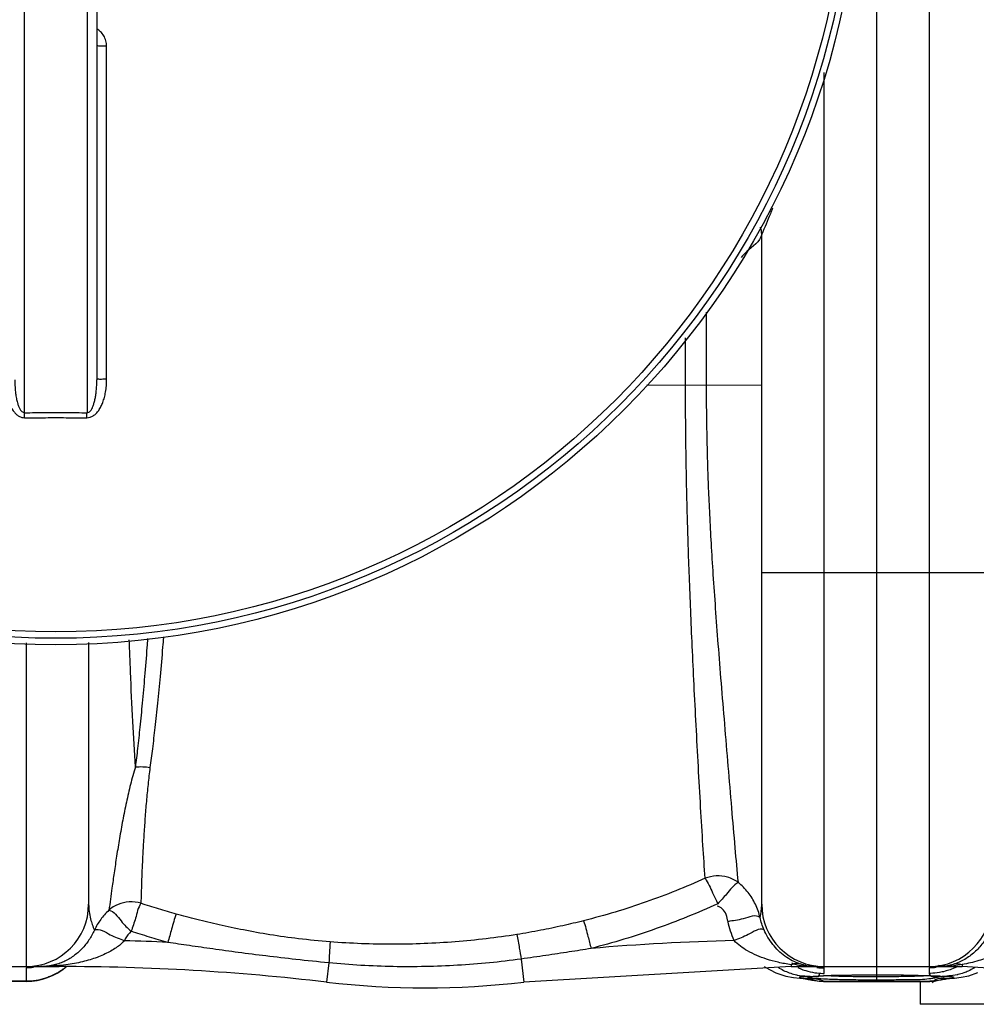
# Model space of a CAD drawing. Units: millimetres. Extents: x 15563 to 18218, y 1028 to 4019.
# Drawn here: x 16766 to 17057, y 1102 to 1402 of the extents above; entities that cross this region are included whole.
import ezdxf

# ---------------------------------------------------------------- set-up
doc = ezdxf.new("R2010")
doc.units = ezdxf.units.MM
doc.layers.add('anbauteile dünn', color=3, linetype='Continuous', lineweight=25)
doc.layers.add('körperlinien dünn', color=1, linetype='Continuous', lineweight=25)

msp = doc.modelspace()

# ---------------------------------------------------------------- linework, layer by layer
at = {"layer": 'anbauteile dünn'}
for p in [(17039.92, 1108.92), (17288.41, 1101.92)]:
    msp.add_line(p, (17039.92, 1101.92), dxfattribs=at)
at = {"layer": 'körperlinien dünn'}
for p, q in [((17026.67, 1799.42), (17026.67, 1113.42)), ((17042.67, 1799.42), (17042.67, 1113.42)), ((16767.17, 1282.09), (16767.17, 1630.76)), ((16786.17, 1630.76), (16786.17, 1282.09)), ((16789.17, 1620.75), (16789.17, 1292.1)), ((16792.15, 1292.27), (16792.15, 1393.72)), ((17010.67, 1113.42), (17010.67, 1385.65)), ((16991.67, 1132.42), (16991.67, 1336.42)), ((16974.86, 1290.42), (16974.86, 1312.69)), ((16968.47, 1290.42), (16968.47, 1304.86)), ((16991.67, 1290.42), (16956.69, 1290.43)), ((16991.67, 1233.42), (17061.67, 1233.42)), ((16767.66, 1212.03), (16767.67, 1113.42)), ((16786.67, 1212.1), (16786.67, 1132.42)), ((16918.4, 1115.7), (16919.22, 1108.68)), ((16731.2, 1113.42), (16777.73, 1113.42)), ((16767.67, 1113), (16767.67, 1108.92)), ((16777.73, 1113.7), (16777.73, 1113.42)), ((16859.8, 1114.54), (16859.11, 1108.68)), ((17000.6, 1113.42), (16919.22, 1108.68)), ((16992.51, 1113.42), (16992.7, 1113.27)), ((16992.7, 1113.27), (16995.97, 1111.53)), ((17001.56, 1114.24), (17000.6, 1113.98)), ((17000.6, 1113.97), (17000.6, 1113.42)), ((17000.6, 1113.42), (17052.73, 1113.42)), ((17010.67, 1111.34), (17010.67, 1113)), ((17026.67, 1113.14), (17026.67, 1108.93)), ((17042.67, 1113), (17042.67, 1111.34)), ((17051.94, 1114.27), (17052.73, 1114.03)), ((17052.73, 1114.03), (17052.73, 1113.42)), ((17134.11, 1108.68), (17052.73, 1113.42)), ((16995.97, 1111.53), (16999.02, 1110.54)), ((16999.02, 1110.54), (17001.33, 1110.1)), ((17003.64, 1109.84), (17004.95, 1109.72)), ((17003.65, 1109.84), (17005.3, 1109.79)), ((17003.71, 1110.36), (17005.3, 1110.53)), ((17004.95, 1109.72), (17005.49, 1109.65)), ((17005.52, 1109.78), (17009.14, 1108.97)), ((17009.36, 1110.59), (17010.25, 1110.63)), ((17010.25, 1110.63), (17011.24, 1110.67)), ((17011.24, 1110.67), (17012.33, 1110.71)), ((17012.33, 1110.71), (17013.52, 1110.74)), ((17013.52, 1110.74), (17016.16, 1110.81)), ((17016.16, 1110.81), (17019.11, 1110.85)), ((17019.11, 1110.85), (17022.33, 1110.88)), ((17022.33, 1110.88), (17025.74, 1110.9)), ((17025.74, 1110.9), (17028.37, 1110.9)), ((17028.37, 1110.9), (17031.42, 1110.88)), ((17031.42, 1110.88), (17034.31, 1110.85)), ((17034.31, 1110.85), (17036.96, 1110.81)), ((17036.96, 1110.81), (17039.36, 1110.76)), ((17039.36, 1110.76), (17041.46, 1110.69)), ((17043.26, 1110.62), (17044.04, 1110.58)), ((17044.04, 1110.58), (17044.74, 1110.55)), ((17044.28, 1108.98), (17047.16, 1109.65)), ((17049.62, 1109.98), (17048.03, 1109.79)), ((17049.68, 1109.84), (17048.03, 1109.79)), ((17048.82, 1109.76), (17050.39, 1109.91)), ((17049.69, 1109.84), (17049.68, 1109.84)), ((17054.72, 1110.64), (17057.47, 1111.58)), ((16767.67, 1108.95), (16735.67, 1108.95)), ((16767.67, 1108.92), (16735.67, 1108.92)), ((17009.14, 1108.97), (17010.5, 1108.93)), ((17010.47, 1108.95), (17042.87, 1108.95)), ((17010.5, 1108.92), (17010.47, 1108.95)), ((17010.5, 1108.92), (17042.84, 1108.92)), ((17042.83, 1108.93), (17044.28, 1108.98)), ((17042.87, 1108.95), (17042.83, 1108.92))]:
    msp.add_line(p, q, dxfattribs=at)
for points in [[(16775.72, 1113.81), (16776.38, 1113.88), (16777.05, 1113.85), (16777.73, 1113.7)], [(17003.4, 1114.19), (17002.5, 1114.32), (17001.56, 1114.24)], [(17050.43, 1114.23), (17051.17, 1114.34), (17051.94, 1114.27)], [(17001.33, 1110.1), (17003.3, 1109.88), (17003.65, 1109.84)], [(17005.3, 1109.79), (17003.71, 1109.98), (17003.17, 1110.17), (17003.71, 1110.36)], [(17006, 1110.3), (17005.99, 1110.29), (17005.99, 1110.29), (17006.15, 1110.32), (17006.43, 1110.36)], [(17006.43, 1110.36), (17006.81, 1110.41), (17007.3, 1110.45), (17007.88, 1110.5)], [(17007.88, 1110.5), (17008.57, 1110.54), (17009.36, 1110.59)], [(17041.46, 1110.69), (17042.4, 1110.66), (17043.26, 1110.62)], [(17044.74, 1110.55), (17045.37, 1110.51), (17045.91, 1110.47)], [(17045.91, 1110.47), (17046.37, 1110.42), (17046.75, 1110.38)], [(17046.75, 1110.38), (17047.05, 1110.34), (17047.25, 1110.31), (17047.28, 1110.3)], [(17047.71, 1109.63), (17047.61, 1109.62), (17047.92, 1109.66), (17048.82, 1109.76)], [(17048.03, 1110.53), (17049.62, 1110.36), (17050.17, 1110.17), (17049.62, 1109.98)], [(17050.39, 1109.91), (17052.4, 1110.16), (17054.72, 1110.64)]]:
    msp.add_lwpolyline(points, dxfattribs=at)
for radius in [245, 243.04, 241.07]:
    msp.add_circle((16776.67, 1456.42), radius, dxfattribs=at)
for centre, radius, start, end in [((16985.67, 1336.42), 6, 0, 21.4169), ((16767.67, 1132.42), 19, 270, 0), ((17010.67, 1132.42), 19, 180, 270), ((17042.67, 1132.42), 19, 270, 0), ((16777.73, 413.42), 708.14, 87.32421, 88.39615), ((17000.6, 413.42), 708.14, 91.40161, 94.93352), ((16767.67, 1127.92), 19, 270, 309.7312), ((16777.73, 413.42), 700, 83.32357, 90), ((16889.17, 1365.42), 258.5, 263.3236, 276.6764)]:
    msp.add_arc(centre, radius, start, end, dxfattribs=at)
for points, knots in [([(16792.15, 1393.72), (16792.15, 1394.28), (16792, 1395.39), (16791.34, 1396.9), (16790.37, 1398.12), (16789.57, 1398.72), (16789.17, 1398.96)], [0, 0, 0, 0, 1.68369, 3.316798, 4.892808, 6.29, 6.29, 6.29, 6.29]), ([(16792.15, 1393.72), (16791.77, 1393.72), (16791.01, 1393.76), (16790.22, 1393.57), (16789.17, 1393.95), (16789.17, 1393.65)], [0, 0, 0, 0, 1.143302, 2.111414, 2.985741, 2.985741, 2.985741, 2.985741]), ([(16994.99, 1344.38), (16994.76, 1343.81), (16993.69, 1341.15), (16992.57, 1338.5), (16991.67, 1336.42)], [0, 0, 0, 0, 1.837602, 8.621216, 8.621216, 8.621216, 8.621216]), ([(16991.67, 1336.42), (16991.24, 1334.14), (16988.03, 1332.25), (16985.93, 1329.99), (16985.39, 1329.37)], [0, 0, 0, 0, 6.970902, 9.4456, 9.4456, 9.4456, 9.4456]), ([(16792.15, 1292.27), (16791.77, 1292.27), (16791.01, 1292.3), (16790.21, 1292.11), (16789.17, 1292.4), (16789.17, 1292.1)], [0, 0, 0, 0, 1.143358, 2.11203, 2.992884, 2.992884, 2.992884, 2.992884]), ([(16761.18, 1292.27), (16761.18, 1291.82), (16761.21, 1290.95), (16761.31, 1289.71), (16761.47, 1288.56), (16761.67, 1287.5), (16761.91, 1286.55), (16762.18, 1285.68), (16762.56, 1284.66), (16763.09, 1283.57), (16763.81, 1282.47), (16764.58, 1281.63), (16765.4, 1281.01), (16766.28, 1280.64), (16766.88, 1280.55), (16767.18, 1280.56)], [0, 0, 0, 0, 1.344734, 2.591966, 3.753972, 4.823117, 5.806282, 6.712371, 7.55033, 9.057111, 10.353104, 11.467652, 12.476082, 13.408269, 14.286019, 14.286019, 14.286019, 14.286019]), ([(16764.17, 1292.1), (16764.17, 1291.71), (16764.18, 1290.97), (16764.23, 1289.89), (16764.31, 1288.91), (16764.44, 1287.76), (16764.64, 1286.51), (16764.95, 1285.21), (16765.29, 1284.17), (16765.7, 1283.26), (16766.21, 1282.47), (16766.85, 1282.09), (16767.17, 1282.09)], [0, 0, 0, 0, 1.162263, 2.235015, 3.22796, 4.134032, 5.709868, 7.021158, 8.112075, 8.991358, 10.008952, 10.963704, 10.963704, 10.963704, 10.963704]), ([(16786.16, 1280.56), (16786.48, 1280.55), (16787.15, 1280.66), (16788.11, 1281.12), (16788.99, 1281.85), (16789.77, 1282.81), (16790.45, 1283.95), (16791.02, 1285.27), (16791.5, 1286.77), (16791.86, 1288.44), (16792.1, 1290.29), (16792.15, 1291.59), (16792.15, 1292.27)], [0, 0, 0, 0, 0.964325, 2.017083, 3.150855, 4.371427, 5.693107, 7.128112, 8.688827, 10.390249, 12.24932, 14.282761, 14.282761, 14.282761, 14.282761]), ([(16786.17, 1282.09), (16786.52, 1282.09), (16787.36, 1282.67), (16787.9, 1283.79), (16788.32, 1284.99), (16788.6, 1286.11), (16788.84, 1287.38), (16789.02, 1288.81), (16789.14, 1290.4), (16789.17, 1291.52), (16789.17, 1292.1)], [0, 0, 0, 0, 1.075647, 2.703514, 3.72412, 4.878749, 6.170303, 7.606223, 9.196853, 10.952489, 10.952489, 10.952489, 10.952489]), ([(16974.45, 1140.3), (16974.2, 1143.65), (16973.73, 1150.86), (16973.05, 1162.19), (16972.36, 1174.38), (16971.7, 1186.82), (16971.07, 1199.03), (16970.52, 1210.71), (16970.05, 1221.69), (16969.63, 1231.96), (16969.3, 1241.53), (16969.04, 1250.38), (16968.83, 1258.52), (16968.68, 1265.98), (16968.58, 1272.8), (16968.51, 1279.08), (16968.48, 1284.89), (16968.47, 1288.62), (16968.47, 1290.42)], [0, 0, 0, 0, 10.062456, 21.672052, 34.075316, 46.681713, 59.045453, 70.765063, 81.73295, 92.015192, 101.608989, 110.464259, 118.592297, 126.031295, 132.832911, 139.075331, 144.851335, 150.26658, 150.26658, 150.26658, 150.26658]), ([(16984.55, 1139.02), (16984.21, 1142.55), (16983.56, 1150.1), (16982.54, 1161.9), (16981.49, 1174.45), (16980.43, 1187.15), (16979.39, 1199.53), (16978.46, 1211.29), (16977.65, 1222.29), (16976.93, 1232.54), (16976.34, 1242.05), (16975.88, 1250.84), (16975.5, 1258.9), (16975.24, 1266.27), (16975.07, 1273.02), (16974.95, 1279.22), (16974.88, 1284.96), (16974.86, 1288.64), (16974.86, 1290.42)], [0, 0, 0, 0, 10.624776, 22.741878, 35.523717, 48.431427, 60.976265, 72.790672, 83.798194, 94.06809, 103.613543, 112.406239, 120.460684, 127.817302, 134.540841, 140.711182, 146.417705, 151.762186, 151.762186, 151.762186, 151.762186]), ([(16767.18, 1280.56), (16767.17, 1280.91), (16767.17, 1281.42), (16767.17, 1281.93), (16767.16, 1282.09)], [0, 0, 0, 0, 1.05986, 1.53657, 1.53657, 1.53657, 1.53657]), ([(16767.17, 1282.09), (16768.22, 1282.1), (16770.33, 1282.11), (16773.5, 1282.11), (16775.61, 1282.12), (16776.67, 1282.12)], [0, 0, 0, 0, 3.166399, 6.333656, 9.500037, 9.500037, 9.500037, 9.500037]), ([(16767.18, 1280.56), (16768.23, 1280.56), (16770.34, 1280.57), (16773.5, 1280.58), (16775.61, 1280.58), (16776.67, 1280.58)], [0, 0, 0, 0, 3.163217, 6.327403, 9.490548, 9.490548, 9.490548, 9.490548]), ([(16776.67, 1282.12), (16777.72, 1282.12), (16779.83, 1282.11), (16783, 1282.11), (16785.11, 1282.1), (16786.17, 1282.09)], [0, 0, 0, 0, 3.166251, 6.333538, 9.500037, 9.500037, 9.500037, 9.500037]), ([(16776.67, 1280.58), (16777.72, 1280.58), (16779.83, 1280.58), (16782.99, 1280.57), (16785.1, 1280.56), (16786.16, 1280.56)], [0, 0, 0, 0, 3.163025, 6.327288, 9.490548, 9.490548, 9.490548, 9.490548]), ([(16786.16, 1280.56), (16786.16, 1280.91), (16786.16, 1281.42), (16786.16, 1281.93), (16786.17, 1282.09)], [0, 0, 0, 0, 1.059871, 1.536584, 1.536584, 1.536584, 1.536584]), ([(16800.9, 1174.2), (16800.62, 1178.81), (16800.08, 1188.47), (16799.48, 1201.38), (16799.16, 1209.69), (16799.04, 1212.94)], [0, 0, 0, 0, 13.845714, 29.026872, 38.786265, 38.786265, 38.786265, 38.786265]), ([(16804.62, 1213.32), (16804.56, 1212.4), (16804.27, 1208.53), (16803.74, 1201.96), (16803.02, 1193.87), (16802.31, 1186.58), (16801.61, 1180.12), (16801.13, 1176.08), (16800.9, 1174.2)], [0, 0, 0, 0, 2.751538, 11.638732, 19.780639, 27.109746, 33.610954, 39.29727, 39.29727, 39.29727, 39.29727]), ([(16809.43, 1213.64), (16809.36, 1212.67), (16809.04, 1208.72), (16808.46, 1202.04), (16807.67, 1193.88), (16806.89, 1186.52), (16806.12, 1179.99), (16805.6, 1175.92), (16805.35, 1174.02)], [0, 0, 0, 0, 2.929339, 11.895309, 20.115322, 27.519713, 34.090707, 39.839067, 39.839067, 39.839067, 39.839067]), ([(16800.9, 1174.2), (16800.36, 1172.44), (16799.38, 1168.88), (16798.14, 1163.45), (16797.04, 1157.97), (16796.06, 1152.51), (16795.19, 1147.17), (16794.44, 1142.12), (16793.67, 1136.62), (16793.17, 1132.81), (16792.82, 1130.56)], [0, 0, 0, 0, 5.511843, 11.082878, 16.694892, 22.277769, 27.738872, 32.913225, 37.587749, 44.422792, 44.422792, 44.422792, 44.422792]), ([(16805.35, 1174.02), (16805.12, 1172.32), (16804.73, 1168.89), (16804.23, 1163.71), (16803.82, 1158.49), (16803.47, 1153.3), (16803.18, 1148.26), (16802.94, 1143.51), (16802.74, 1138.34), (16802.63, 1134.79), (16802.59, 1132.68)], [0, 0, 0, 0, 5.139617, 10.358438, 15.615183, 20.84139, 25.946611, 30.772349, 35.123458, 41.446471, 41.446471, 41.446471, 41.446471]), ([(16974.45, 1140.3), (16968.58, 1137.63), (16956.41, 1132.75), (16943.87, 1128.99), (16937.44, 1127.37)], [0, 0, 0, 0, 19.367448, 39.242981, 39.242981, 39.242981, 39.242981]), ([(16984.55, 1139.02), (16983.57, 1139.75), (16980.37, 1141.33), (16976.56, 1141.13), (16974.45, 1140.3)], [0, 0, 0, 0, 3.668951, 10.478634, 10.478634, 10.478634, 10.478634]), ([(16974.45, 1140.3), (16975.37, 1138.93), (16976.5, 1136.25), (16977.72, 1133.66), (16978.27, 1132.56)], [0, 0, 0, 0, 4.956867, 8.630108, 8.630108, 8.630108, 8.630108]), ([(16984.55, 1139.02), (16983.08, 1138.18), (16981.21, 1135.68), (16979.17, 1133.51), (16978.27, 1132.56)], [0, 0, 0, 0, 5.069418, 9.01316, 9.01316, 9.01316, 9.01316]), ([(16989.76, 1132.4), (16989.15, 1133.68), (16987.64, 1136.1), (16985.64, 1138.13), (16984.55, 1139.02)], [0, 0, 0, 0, 4.256438, 8.4751, 8.4751, 8.4751, 8.4751]), ([(16786.67, 1132.42), (16786.67, 1130.91), (16787.06, 1128.19), (16787.95, 1125.62), (16788.43, 1124.52)], [0, 0, 0, 0, 4.535344, 8.137538, 8.137538, 8.137538, 8.137538]), ([(16802.59, 1132.68), (16801.44, 1133.04), (16797.96, 1133.5), (16794.47, 1132.05), (16792.82, 1130.56)], [0, 0, 0, 0, 3.637187, 10.317509, 10.317509, 10.317509, 10.317509]), ([(16792.82, 1130.56), (16794.45, 1130.37), (16796.32, 1127.13), (16798.55, 1125.17), (16799.61, 1124.15)], [0, 0, 0, 0, 4.9293, 9.342897, 9.342897, 9.342897, 9.342897]), ([(16802.59, 1132.68), (16801.68, 1131.34), (16801.1, 1128.27), (16800.09, 1125.46), (16799.61, 1124.15)], [0, 0, 0, 0, 4.855176, 9.036752, 9.036752, 9.036752, 9.036752]), ([(16813.35, 1129.42), (16811.55, 1129.93), (16807.95, 1130.97), (16804.38, 1132.1), (16802.59, 1132.68)], [0, 0, 0, 0, 5.611149, 11.235256, 11.235256, 11.235256, 11.235256]), ([(16978.27, 1132.56), (16972.15, 1129.75), (16959.48, 1124.61), (16946.4, 1120.65), (16939.7, 1118.94)], [0, 0, 0, 0, 20.206957, 40.940568, 40.940568, 40.940568, 40.940568]), ([(16981.41, 1127.09), (16981.11, 1128.49), (16980.61, 1130.74), (16978.67, 1131.66), (16978.11, 1131.78)], [0, 0, 0, 0, 4.292227, 6.030354, 6.030354, 6.030354, 6.030354]), ([(16813.35, 1129.42), (16812.74, 1127.92), (16812.01, 1125), (16811.16, 1122.12), (16810.79, 1120.79)], [0, 0, 0, 0, 4.85734, 9.007812, 9.007812, 9.007812, 9.007812]), ([(16860.18, 1120.95), (16856.98, 1121.2), (16850.86, 1121.8), (16842.08, 1123.04), (16834.01, 1124.48), (16826.59, 1126.04), (16819.77, 1127.69), (16815.43, 1128.84), (16813.35, 1129.42)], [0, 0, 0, 0, 9.606529, 18.440371, 26.608944, 34.180865, 41.188686, 47.662112, 47.662112, 47.662112, 47.662112]), ([(16991.17, 1128.36), (16989.8, 1129.39), (16986.01, 1127.62), (16982.95, 1127.42), (16981.41, 1127.09)], [0, 0, 0, 0, 5.143597, 9.860746, 9.860746, 9.860746, 9.860746]), ([(16788.43, 1124.52), (16787.96, 1123.48), (16786.85, 1121.45), (16784.69, 1118.76), (16782.09, 1116.51), (16779.6, 1115.08), (16778, 1114.46), (16777.45, 1114.28)], [0, 0, 0, 0, 3.435988, 6.887363, 10.291144, 13.703781, 15.435987, 15.435987, 15.435987, 15.435987]), ([(16937.44, 1127.37), (16935.33, 1126.84), (16930.98, 1125.8), (16924.21, 1124.39), (16919.54, 1123.57), (16917.12, 1123.18)], [0, 0, 0, 0, 6.519905, 13.418034, 20.752191, 20.752191, 20.752191, 20.752191]), ([(16937.44, 1127.37), (16937.93, 1125.8), (16938.65, 1122.98), (16939.39, 1120.17), (16939.7, 1118.94)], [0, 0, 0, 0, 4.926792, 8.731817, 8.731817, 8.731817, 8.731817]), ([(16992.39, 1124.6), (16990.86, 1125.29), (16987.6, 1122.79), (16984.7, 1121.98), (16983.28, 1121.35)], [0, 0, 0, 0, 5.026124, 9.681567, 9.681567, 9.681567, 9.681567]), ([(17003.4, 1114.19), (17001.74, 1114.73), (16998.6, 1116.37), (16994.86, 1120.04), (16993.08, 1123.03), (16992.39, 1124.6)], [0, 0, 0, 0, 5.244003, 10.411422, 15.552234, 15.552234, 15.552234, 15.552234]), ([(16810.79, 1120.79), (16808.91, 1121.31), (16805.18, 1122.39), (16801.46, 1123.55), (16799.61, 1124.15)], [0, 0, 0, 0, 5.829063, 11.675953, 11.675953, 11.675953, 11.675953]), ([(16917.12, 1123.18), (16910.9, 1122.2), (16898.32, 1120.71), (16879.28, 1119.96), (16866.54, 1120.45), (16860.18, 1120.95)], [0, 0, 0, 0, 18.913431, 37.951501, 57.107883, 57.107883, 57.107883, 57.107883]), ([(16917.12, 1123.18), (16917.39, 1121.8), (16917.8, 1119.31), (16918.21, 1116.81), (16918.41, 1115.7)], [0, 0, 0, 0, 4.222562, 7.590673, 7.590673, 7.590673, 7.590673]), ([(17061.19, 1124.17), (17060.66, 1123.05), (17059.39, 1120.87), (17056.93, 1118.03), (17053.93, 1115.71), (17051.65, 1114.62), (17050.43, 1114.23)], [0, 0, 0, 0, 3.716101, 7.522239, 11.194311, 15.027834, 15.027834, 15.027834, 15.027834]), ([(16795.05, 1119.14), (16793.99, 1118.41), (16791.6, 1117.09), (16787.55, 1115.54), (16782.86, 1114.36), (16779.5, 1113.88), (16777.73, 1113.7)], [0, 0, 0, 0, 3.840111, 8.166515, 12.984101, 18.321391, 18.321391, 18.321391, 18.321391]), ([(16859.8, 1114.54), (16856.47, 1114.87), (16850.09, 1115.53), (16840.9, 1116.6), (16832.45, 1117.67), (16824.68, 1118.73), (16817.53, 1119.76), (16812.97, 1120.45), (16810.79, 1120.79)], [0, 0, 0, 0, 10.032673, 19.24953, 27.744257, 35.581055, 42.792822, 49.413374, 49.413374, 49.413374, 49.413374]), ([(16860.18, 1120.95), (16860.17, 1119.79), (16860, 1117.66), (16859.87, 1115.52), (16859.87, 1114.54)], [0, 0, 0, 0, 3.470143, 6.412831, 6.412831, 6.412831, 6.412831]), ([(16939.7, 1118.94), (16937.49, 1118.57), (16932.91, 1117.83), (16925.81, 1116.75), (16920.92, 1116.05), (16918.4, 1115.7)], [0, 0, 0, 0, 6.743461, 13.909553, 21.550646, 21.550646, 21.550646, 21.550646]), ([(16996.68, 1114.71), (16995.49, 1114.98), (16992.26, 1115.86), (16987.58, 1117.81), (16984.44, 1120.1), (16983.28, 1121.35)], [0, 0, 0, 0, 3.655586, 10.015876, 15.123824, 15.123824, 15.123824, 15.123824]), ([(17068.39, 1121.39), (17067.6, 1120.5), (17065.63, 1118.8), (17062.03, 1116.71), (17057.64, 1115.06), (17054.43, 1114.33), (17052.73, 1114.03)], [0, 0, 0, 0, 3.575774, 7.738707, 12.40846, 17.59602, 17.59602, 17.59602, 17.59602]), ([(16918.4, 1115.7), (16911.96, 1114.81), (16898.99, 1113.54), (16879.4, 1113.15), (16866.32, 1113.91), (16859.8, 1114.54)], [0, 0, 0, 0, 19.489783, 39.068547, 58.730049, 58.730049, 58.730049, 58.730049]), ([(17007.21, 1109.79), (17006.7, 1109.83), (17005.41, 1109.58), (17005.72, 1110.07), (17005.74, 1110.08)], [0, 0, 0, 0, 1.529021, 1.582014, 1.582014, 1.582014, 1.582014]), ([(17026.67, 1109.28), (17024.79, 1109.28), (17021.01, 1109.31), (17015.62, 1109.4), (17012.1, 1109.53), (17010.49, 1109.6)], [0, 0, 0, 0, 5.631543, 11.328496, 16.183613, 16.183613, 16.183613, 16.183613]), ([(17026.67, 1110.28), (17024.75, 1110.28), (17020.93, 1110.3), (17017.11, 1110.39), (17015.2, 1110.44)], [0, 0, 0, 0, 5.73223, 11.468388, 11.468388, 11.468388, 11.468388]), ([(17015.32, 1110.79), (17016.95, 1110.81), (17019.35, 1110.86), (17021.74, 1110.88), (17022.51, 1110.89)], [0, 0, 0, 0, 4.890094, 7.187081, 7.187081, 7.187081, 7.187081]), ([(17044.36, 1109.93), (17043.57, 1109.78), (17041, 1109.35), (17036.63, 1109.43), (17032.28, 1109.31), (17029.72, 1109.29), (17028.91, 1109.29)], [0, 0, 0, 0, 2.416281, 7.802797, 13.060465, 15.481514, 15.481514, 15.481514, 15.481514]), ([(17039.63, 1110.48), (17038.71, 1110.44), (17035.98, 1110.39), (17032.42, 1110.31), (17029.79, 1110.29), (17028.96, 1110.29)], [0, 0, 0, 0, 2.774645, 8.18285, 10.672102, 10.672102, 10.672102, 10.672102])]:
    msp.add_open_spline(points, degree=3, knots=knots, dxfattribs=at)
for points in [[(16800.9, 1174.2), (16802.37, 1174.39), (16803.9, 1174.32), (16805.35, 1174.02)], [(16792.82, 1130.56), (16791.9, 1129.71), (16791.06, 1128.77), (16790.33, 1127.76)], [(16991.17, 1128.36), (16990.85, 1129.75), (16990.38, 1131.12), (16989.76, 1132.4)], [(16991.17, 1128.36), (16991.48, 1129.69), (16991.67, 1131.06), (16991.67, 1132.42)], [(16790.33, 1127.76), (16789.59, 1126.75), (16788.95, 1125.66), (16788.43, 1124.52)], [(16992.39, 1124.6), (16991.85, 1125.8), (16991.44, 1127.07), (16991.17, 1128.36)], [(16788.43, 1124.52), (16789.89, 1125.33), (16791.76, 1123.89), (16793.24, 1123.1)], [(16983.28, 1121.35), (16982.46, 1123.19), (16981.83, 1125.12), (16981.41, 1127.09)], [(16793.24, 1123.1), (16794.61, 1122.36), (16796.12, 1121.92), (16797.55, 1121.28)], [(16797.82, 1121.83), (16797.72, 1121.65), (16797.63, 1121.47), (16797.55, 1121.28)], [(16799.61, 1124.15), (16798.9, 1123.48), (16798.29, 1122.69), (16797.82, 1121.83)], [(16797.55, 1121.28), (16796.8, 1120.48), (16795.95, 1119.77), (16795.05, 1119.14)], [(16769.85, 1113.12), (16769.12, 1113.04), (16768.39, 1113), (16767.67, 1113)], [(16768.3, 1113.17), (16768.3, 1113.15), (16768.3, 1113.12), (16768.3, 1113.1)], [(16768.3, 1113.1), (16768.31, 1113.08), (16768.31, 1113.06), (16768.31, 1113.04)], [(16773.86, 1113.52), (16773.26, 1113.45), (16772.66, 1113.42), (16772.05, 1113.42)], [(16774.85, 1113.49), (16773.92, 1113.45), (16772.98, 1113.42), (16772.05, 1113.42)], [(16775.72, 1113.81), (16775.1, 1113.68), (16774.48, 1113.58), (16773.86, 1113.52)], [(16777.73, 1113.7), (16776.77, 1113.61), (16775.81, 1113.54), (16774.85, 1113.49)], [(16777.45, 1114.28), (16776.88, 1114.1), (16776.3, 1113.94), (16775.72, 1113.81)], [(16778.83, 1112.58), (16778.23, 1112.14), (16777.61, 1111.74), (16776.96, 1111.38)], [(16779.77, 1113.31), (16779.47, 1113.06), (16779.15, 1112.81), (16778.83, 1112.58)], [(17000.6, 1113.97), (16999.29, 1114.17), (16997.97, 1114.41), (16996.68, 1114.71)], [(16996.74, 1113.17), (16996.83, 1113.1), (16996.93, 1113.04), (16997.03, 1112.98)], [(16997.03, 1112.98), (16997.58, 1112.64), (16998.16, 1112.33), (16998.75, 1112.06)], [(17002.25, 1113.93), (17001.76, 1114.08), (17001.29, 1114.25), (17000.84, 1114.47)], [(17003.75, 1113.61), (17003.25, 1113.69), (17002.74, 1113.79), (17002.25, 1113.93)], [(17002.69, 1113.09), (17002.93, 1112.99), (17003.16, 1112.88), (17003.39, 1112.79)], [(17003.39, 1112.79), (17003.94, 1112.56), (17004.5, 1112.36), (17005.07, 1112.18)], [(17004.41, 1113.9), (17004.08, 1114.01), (17003.76, 1114.13), (17003.45, 1114.29)], [(17005.27, 1113.46), (17004.76, 1113.49), (17004.26, 1113.54), (17003.75, 1113.61)], [(17005.38, 1113.65), (17005.06, 1113.71), (17004.73, 1113.79), (17004.41, 1113.9)], [(17006.75, 1113.42), (17006.26, 1113.43), (17005.76, 1113.44), (17005.27, 1113.46)], [(17006.35, 1113.51), (17006.03, 1113.54), (17005.7, 1113.59), (17005.38, 1113.65)], [(17007.19, 1113.44), (17006.91, 1113.46), (17006.63, 1113.48), (17006.35, 1113.51)], [(17008.2, 1113.42), (17007.72, 1113.42), (17007.24, 1113.42), (17006.75, 1113.42)], [(17008.2, 1113.42), (17007.86, 1113.42), (17007.53, 1113.43), (17007.19, 1113.44)], [(17008.49, 1113.12), (17009.21, 1113.04), (17009.94, 1113), (17010.67, 1113)], [(17010.67, 1113), (17010.67, 1113.12), (17010.65, 1113.24), (17010.62, 1113.36)], [(17044.85, 1113.12), (17044.12, 1113.04), (17043.39, 1113), (17042.67, 1113)], [(17043.3, 1113.1), (17043.31, 1113.08), (17043.31, 1113.06), (17043.31, 1113.04)], [(17047.2, 1113.49), (17046.63, 1113.51), (17046.05, 1113.56), (17045.49, 1113.66)], [(17047.01, 1113.5), (17046.51, 1113.5), (17046.01, 1113.57), (17045.54, 1113.71)], [(17048.67, 1113.71), (17048.13, 1113.59), (17047.57, 1113.5), (17047.01, 1113.5)], [(17047.72, 1113.48), (17047.55, 1113.48), (17047.37, 1113.48), (17047.2, 1113.49)], [(17050.15, 1113.64), (17049.34, 1113.54), (17048.53, 1113.48), (17047.72, 1113.48)], [(17049.94, 1112.79), (17049.39, 1112.56), (17048.83, 1112.36), (17048.26, 1112.18)], [(17050.43, 1114.23), (17049.85, 1114.04), (17049.27, 1113.85), (17048.67, 1113.71)], [(17050.97, 1113.25), (17050.63, 1113.09), (17050.29, 1112.93), (17049.94, 1112.79)], [(17052.73, 1114.03), (17051.87, 1113.88), (17051.01, 1113.74), (17050.15, 1113.64)], [(17056.3, 1112.98), (17055.75, 1112.64), (17055.17, 1112.33), (17054.58, 1112.06)], [(17056.59, 1113.17), (17056.5, 1113.1), (17056.4, 1113.04), (17056.3, 1112.98)], [(16773.54, 1109.88), (16771.65, 1109.27), (16769.65, 1108.95), (16767.67, 1108.95)], [(16773.8, 1109.97), (16773.72, 1109.94), (16773.63, 1109.91), (16773.54, 1109.88)], [(16774.59, 1110.26), (16774.33, 1110.16), (16774.07, 1110.06), (16773.8, 1109.97)], [(16776.96, 1111.38), (16776.2, 1110.95), (16775.4, 1110.58), (16774.59, 1110.26)], [(16998.75, 1112.06), (16999.89, 1111.53), (17001.09, 1111.13), (17002.31, 1110.87)], [(17002.31, 1110.87), (17002.42, 1110.85), (17002.52, 1110.83), (17002.63, 1110.81)], [(17002.63, 1110.81), (17003.31, 1110.68), (17004, 1110.59), (17004.7, 1110.55)], [(17004.7, 1110.55), (17004.9, 1110.54), (17005.1, 1110.53), (17005.3, 1110.53)], [(17005.07, 1112.18), (17005.98, 1111.91), (17006.9, 1111.7), (17007.84, 1111.55)], [(17005.3, 1110.53), (17005.42, 1110.54), (17005.53, 1110.54), (17005.64, 1110.53)], [(17005.51, 1109.77), (17005.44, 1109.78), (17005.37, 1109.78), (17005.3, 1109.79)], [(17005.46, 1109.61), (17005.59, 1109.58), (17005.71, 1109.55), (17005.83, 1109.52)], [(17005.94, 1109.74), (17005.79, 1109.75), (17005.65, 1109.76), (17005.51, 1109.77)], [(17005.64, 1110.53), (17005.89, 1110.53), (17006.14, 1110.5), (17006.39, 1110.46)], [(17005.74, 1110.08), (17005.96, 1110.21), (17006.23, 1110.21), (17006.49, 1110.25)], [(17005.83, 1109.52), (17005.94, 1109.49), (17006.06, 1109.46), (17006.17, 1109.44)], [(17006.35, 1109.72), (17006.21, 1109.73), (17006.07, 1109.73), (17005.94, 1109.74)], [(17008.77, 1109.51), (17007.97, 1109.66), (17007.16, 1109.68), (17006.35, 1109.72)], [(17006.39, 1110.46), (17007.37, 1110.33), (17009.31, 1109.96), (17009.31, 1110.94)], [(17006.49, 1110.25), (17007.1, 1110.35), (17007.71, 1110.41), (17008.33, 1110.47)], [(17010.49, 1109.6), (17009.39, 1109.65), (17008.3, 1109.7), (17007.21, 1109.79)], [(17007.84, 1111.55), (17008.64, 1111.43), (17009.45, 1111.36), (17010.27, 1111.34)], [(17008.33, 1110.47), (17009.04, 1110.54), (17009.75, 1110.59), (17010.46, 1110.64)], [(17010.47, 1108.95), (17009.94, 1109.24), (17009.36, 1109.41), (17008.77, 1109.51)], [(17009.3, 1111.11), (17009.3, 1111.11), (17009.3, 1111.12), (17009.29, 1111.13)], [(17009.31, 1110.94), (17009.31, 1111), (17009.31, 1111.05), (17009.3, 1111.11)], [(17010.27, 1111.34), (17010.4, 1111.34), (17010.53, 1111.34), (17010.67, 1111.34)], [(17010.46, 1110.64), (17011.25, 1110.69), (17012.05, 1110.73), (17012.84, 1110.75)], [(17015.2, 1110.44), (17013.63, 1110.48), (17012.06, 1110.55), (17010.5, 1110.64)], [(17012.84, 1110.75), (17013.67, 1110.78), (17014.5, 1110.78), (17015.32, 1110.79)], [(17022.51, 1110.89), (17023.23, 1110.89), (17023.95, 1110.9), (17024.66, 1110.9)], [(17024.66, 1110.9), (17025.11, 1110.9), (17025.56, 1110.9), (17026.01, 1110.9)], [(17026.01, 1110.9), (17026.23, 1110.9), (17026.45, 1110.9), (17026.67, 1110.9)], [(17026.67, 1110.9), (17028.16, 1110.9), (17029.66, 1110.89), (17031.15, 1110.88)], [(17028.96, 1110.29), (17028.2, 1110.28), (17027.43, 1110.28), (17026.67, 1110.28)], [(17031.15, 1110.88), (17031.44, 1110.88), (17031.73, 1110.88), (17032.02, 1110.88)], [(17032.02, 1110.88), (17033.88, 1110.86), (17035.75, 1110.85), (17037.61, 1110.8)], [(17037.61, 1110.8), (17039.27, 1110.75), (17040.93, 1110.68), (17042.58, 1110.65)], [(17042.28, 1110.61), (17041.4, 1110.55), (17040.52, 1110.51), (17039.63, 1110.48)], [(17042.77, 1110.64), (17042.61, 1110.63), (17042.44, 1110.62), (17042.28, 1110.61)], [(17042.58, 1110.65), (17043.54, 1110.64), (17044.49, 1110.65), (17045.44, 1110.58)], [(17042.67, 1111.34), (17042.67, 1110.79), (17043.42, 1110.36), (17043.97, 1110.32)], [(17043.07, 1111.34), (17042.93, 1111.34), (17042.8, 1111.34), (17042.67, 1111.34)], [(17045.8, 1111.6), (17044.9, 1111.45), (17043.98, 1111.36), (17043.07, 1111.34)], [(17043.97, 1110.32), (17044.39, 1110.29), (17044.81, 1110.31), (17045.22, 1110.34)], [(17046.06, 1110.37), (17045.56, 1110.06), (17044.93, 1110.04), (17044.36, 1109.93)], [(17047.7, 1109.77), (17046.65, 1109.73), (17045.5, 1109.88), (17044.58, 1109.39)], [(17045.22, 1110.34), (17045.27, 1110.35), (17045.33, 1110.35), (17045.38, 1110.36)], [(17045.38, 1110.36), (17045.89, 1110.4), (17046.41, 1110.46), (17046.92, 1110.51)], [(17045.44, 1110.58), (17045.67, 1110.56), (17045.98, 1110.64), (17046.1, 1110.45)], [(17047.51, 1111.97), (17046.95, 1111.82), (17046.37, 1111.7), (17045.8, 1111.6)], [(17046.11, 1110.43), (17046.1, 1110.4), (17046.08, 1110.38), (17046.06, 1110.37)], [(17046.92, 1110.51), (17047.18, 1110.53), (17047.43, 1110.54), (17047.69, 1110.54)], [(17047.45, 1109.51), (17047.35, 1109.48), (17047.26, 1109.46), (17047.16, 1109.44)], [(17047.74, 1109.58), (17047.65, 1109.55), (17047.55, 1109.53), (17047.45, 1109.51)], [(17048.26, 1112.18), (17048.01, 1112.11), (17047.76, 1112.04), (17047.51, 1111.97)], [(17047.69, 1110.54), (17047.8, 1110.54), (17047.91, 1110.54), (17048.03, 1110.53)], [(17048.03, 1109.79), (17047.92, 1109.78), (17047.81, 1109.77), (17047.7, 1109.77)], [(17048.63, 1110.55), (17048.43, 1110.54), (17048.23, 1110.53), (17048.03, 1110.53)], [(17051.2, 1110.91), (17050.36, 1110.72), (17049.5, 1110.6), (17048.63, 1110.55)], [(17051.44, 1110.96), (17051.36, 1110.94), (17051.28, 1110.93), (17051.2, 1110.91)], [(17053.21, 1111.49), (17052.63, 1111.28), (17052.04, 1111.1), (17051.44, 1110.96)], [(17054.58, 1112.06), (17054.13, 1111.85), (17053.67, 1111.66), (17053.21, 1111.49)], [(17006.17, 1109.44), (17007.23, 1109.19), (17008.32, 1109.04), (17009.4, 1108.98)], [(17009.4, 1108.98), (17009.76, 1108.96), (17010.11, 1108.95), (17010.47, 1108.95)], [(17028.91, 1109.29), (17028.16, 1109.28), (17027.41, 1109.28), (17026.67, 1109.28)], [(17043.93, 1108.98), (17043.58, 1108.96), (17043.22, 1108.95), (17042.87, 1108.96)], [(17044.58, 1109.39), (17044.19, 1109.18), (17043.86, 1108.85), (17043.62, 1108.47)], [(17047.16, 1109.44), (17046.1, 1109.19), (17045.02, 1109.04), (17043.93, 1108.98)]]:
    msp.add_open_spline(points, degree=3, dxfattribs=at)

doc.saveas('drawing.dxf')
